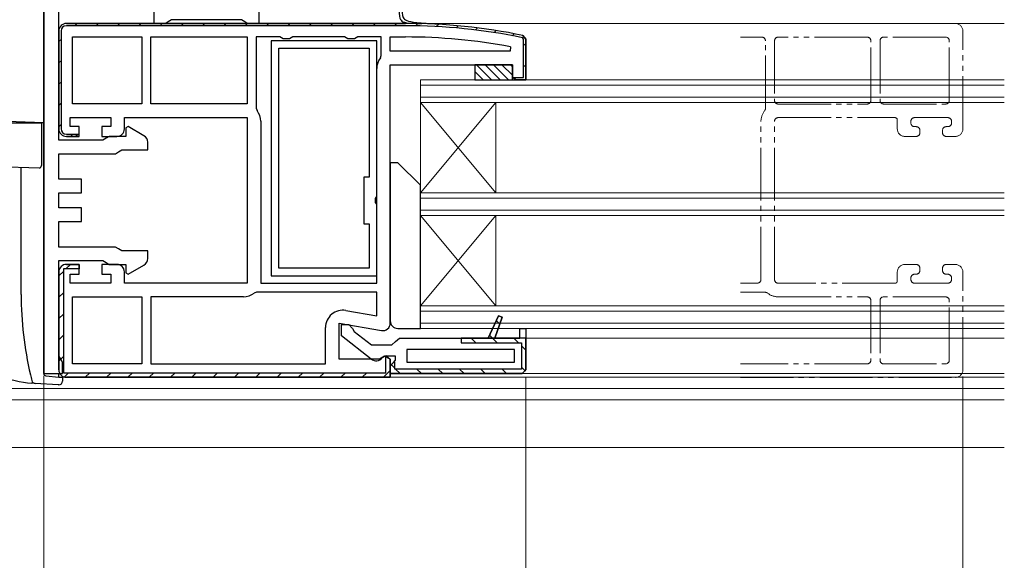
# Model space of a CAD drawing. Extents: x 0 to 990, y 0 to 1603.
# Drawn here: x 650 to 781, y 194 to 265 of the extents above; entities that cross this region are included whole.
import ezdxf

# ---------------------------------------------------------------- set-up
doc = ezdxf.new("R2010")
doc.units = 0
doc.linetypes.add('YDIVIDE_1', pattern=[15, 10, -1, 1, -1, 1, -1])
for name, color, linetype, lineweight in [('YKK_11', 7, 'CONTINUOUS', 30), ('YKK_11E', 7, 'CONTINUOUS', 13), ('YKK_12', 2, 'CONTINUOUS', 13), ('YKK_13', 4, 'CONTINUOUS', 30), ('YKK_D', 6, 'CONTINUOUS', 13)]:
    doc.layers.add(name, color=color, linetype=linetype, lineweight=lineweight)

msp = doc.modelspace()

# ---------------------------------------------------------------- linework, layer by layer
at = {"layer": 'YKK_11', "linetype": 'ByBlock', "lineweight": -2, "ltscale": 0.5}
for p, q in [((653, 274.99), (653, 218.49)), ((655, 249.49), (655, 272.99)), ((681.6, 264.99), (681.6, 271.65)), ((667.6, 270.49), (667.6, 264.99)), ((669.53, 265.24), (669.97, 265.49)), ((669.97, 265.49), (679.23, 265.49)), ((679.23, 265.49), (679.67, 265.24)), ((656, 264.99), (701, 264.99)), ((701, 264.99), (656, 264.99)), ((667.6, 264.99), (669.1, 264.99)), ((669.1, 264.99), (669.53, 265.24)), ((679.67, 265.24), (680.1, 264.99)), ((680.1, 264.99), (681.6, 264.99)), ((656.8, 254.29), (656.8, 263.19)), ((656.8, 263.19), (666, 263.19)), ((666, 263.19), (666, 254.29)), ((667.2, 254.29), (667.2, 263.19)), ((667.2, 263.19), (680, 263.19)), ((680, 263.19), (680, 254.29)), ((684.33, 263.19), (681.2, 263.19)), ((681.2, 263.19), (681.2, 253.72)), ((684.77, 262.94), (684.33, 263.19)), ((685.63, 262.94), (684.77, 262.94)), ((686.07, 263.19), (685.63, 262.94)), ((692.93, 263.19), (686.07, 263.19)), ((693.37, 262.94), (692.93, 263.19)), ((694.23, 262.94), (693.37, 262.94)), ((694.67, 263.19), (694.23, 262.94)), ((697.8, 263.19), (694.67, 263.19)), ((697.8, 260.72), (697.8, 263.19)), ((699, 261.29), (699, 263.19)), ((699, 263.19), (701, 263.19)), ((714.95, 261.88), (714.89, 261.29)), ((697.69, 260.41), (697.8, 260.72)), ((714.89, 261.29), (699, 261.29)), ((714.89, 261.29), (699, 261.29)), ((697.2, 230.49), (697.2, 258.99)), ((697.2, 230.49), (697.2, 258.99)), ((666, 254.29), (656.8, 254.29)), ((666, 254.29), (656.8, 254.29)), ((680, 254.29), (667.2, 254.29)), ((680, 254.29), (667.2, 254.29)), ((681.2, 253.72), (681.31, 253.41)), ((664.2, 251.28), (663.9, 251.11)), ((663.9, 251.11), (663.9, 249.99)), ((666.3, 250.07), (664.2, 251.28)), ((681.8, 251.99), (681.8, 230.49)), ((661.27, 249.74), (660.83, 249.49)), ((661.7, 249.99), (661.27, 249.74)), ((663.9, 249.99), (661.7, 249.99)), ((660.83, 249.49), (655, 249.49)), ((666.8, 248.19), (666.8, 249.21)), ((655, 244.29), (655, 247.69)), ((655, 247.69), (662.5, 247.69)), ((662.5, 247.69), (662.93, 247.94)), ((662.93, 247.94), (663.37, 248.19)), ((663.37, 248.19), (666.8, 248.19)), ((658, 244.29), (655, 244.29)), ((658, 242.49), (658, 244.29)), ((655, 240.49), (655, 242.49)), ((655, 242.49), (658, 242.49)), ((658, 240.49), (655, 240.49)), ((658, 238.69), (658, 240.49)), ((655, 235.29), (655, 238.69)), ((655, 238.69), (658, 238.69)), ((662.5, 235.29), (655, 235.29)), ((662.93, 235.04), (662.5, 235.29)), ((663.37, 234.79), (662.93, 235.04)), ((666.8, 234.79), (663.37, 234.79)), ((666.8, 233.77), (666.8, 234.79)), ((655, 220.85), (655, 233.49)), ((655, 233.49), (660.83, 233.49)), ((656, 232.99), (657.7, 232.99)), ((657.7, 232.99), (657.7, 232.39)), ((660.83, 233.49), (661.27, 233.24)), ((661.27, 233.24), (661.7, 232.99)), ((661.7, 232.99), (663.9, 232.99)), ((663.9, 232.99), (663.9, 231.86)), ((664.2, 231.69), (666.3, 232.9)), ((655, 218.99), (655, 231.99)), ((655, 231.99), (655, 218.99)), ((657.7, 232.39), (655.6, 232.39)), ((655.6, 232.39), (655.6, 218.59)), ((663.9, 231.86), (664.2, 231.69)), ((681.8, 230.49), (697.2, 230.49)), ((681.23, 229.29), (680.92, 229.18)), ((697.2, 229.29), (681.23, 229.29)), ((697.2, 226.14), (697.2, 229.29)), ((656.8, 228.69), (666, 228.69)), ((656.8, 228.69), (666, 228.69)), ((656.8, 219.79), (656.8, 228.69)), ((666, 228.69), (666, 219.79)), ((679.5, 228.69), (667.2, 228.69)), ((667.2, 228.69), (667.2, 219.79)), ((693.1, 226.86), (697.2, 226.14)), ((690.4, 219.79), (690.4, 224.6)), ((716.2, 223.19), (716.2, 224.49)), ((716.2, 224.49), (717, 224.49)), ((717, 224.49), (717, 223.19)), ((717, 224.49), (717, 218.99)), ((717, 223.19), (716.2, 223.19)), ((698.4, 218.59), (698.4, 220.88)), ((698.4, 220.88), (699, 220.39)), ((715.5, 221.69), (701.2, 221.69)), ((701.2, 221.69), (701.2, 219.99)), ((715.5, 219.99), (715.5, 221.69)), ((655.25, 220.42), (655, 220.85)), ((655.5, 219.99), (655.25, 220.42)), ((655.5, 218.49), (655.5, 219.99)), ((666, 219.79), (656.8, 219.79)), ((667.2, 219.79), (690.4, 219.79)), ((667.2, 219.79), (690.4, 219.79)), ((699, 220.39), (698.24, 220.81)), ((699, 217.99), (699, 220.39)), ((699, 220.39), (699, 217.99)), ((701.2, 219.99), (715.5, 219.99)), ((701.2, 219.99), (715.5, 219.99)), ((653, 218.49), (655.5, 218.49)), ((655.6, 218.59), (698.4, 218.59)), ((699, 218.49), (716.5, 218.49)), ((716.5, 218.49), (699, 218.49)), ((699, 217.99), (656, 217.99)), ((656, 217.99), (699, 217.99))]:
    msp.add_line(p, q, dxfattribs=at)
at = {"layer": 'YKK_11', "linetype": 'ByBlock', "lineweight": 30, "ltscale": 0.5}
for p, q in [((701, 264.99), (656, 264.99)), ((701, 264.69), (656, 264.69)), ((655, 263.99), (655, 250.99)), ((655, 250.99), (655, 263.99)), ((655.3, 263.99), (655.3, 250.99)), ((716.7, 262.9), (716.54, 263.1)), ((717, 262.9), (716.6, 263.39)), ((716.6, 263.39), (717, 262.9)), ((716.7, 257.79), (716.7, 262.9)), ((717, 257.49), (717, 262.9)), ((717, 262.9), (717, 257.49)), ((699, 225.19), (699, 259.49)), ((699, 259.49), (715.2, 259.49)), ((715.2, 259.49), (715.2, 257.49)), ((715.2, 257.49), (717, 257.49)), ((715.7, 257.49), (715.24, 257.79)), ((715.24, 257.79), (716.7, 257.79)), ((717, 257.49), (715.7, 257.49)), ((656.5, 251.29), (656.5, 252.49)), ((656.5, 252.49), (661.9, 252.49)), ((661.9, 252.49), (661.9, 251.29)), ((663.7, 250.99), (663.7, 252.49)), ((663.7, 252.49), (680, 252.49)), ((680, 252.49), (680, 230.49)), ((657.7, 251.29), (656.5, 251.29)), ((657.7, 249.99), (657.7, 251.29)), ((661.9, 251.29), (660.7, 251.29)), ((660.7, 251.29), (660.7, 249.99)), ((656, 250.29), (657.66, 250.29)), ((656, 249.99), (657.7, 249.99)), ((657.2, 249.99), (656, 249.99)), ((657.66, 250.29), (657.2, 249.99)), ((660.7, 249.99), (662.7, 249.99)), ((657.7, 232.99), (656, 232.99)), ((657.7, 231.69), (657.7, 232.99)), ((662.7, 232.99), (660.7, 232.99)), ((660.7, 232.99), (660.7, 231.69)), ((655, 218.99), (655, 231.99)), ((655, 231.99), (655, 218.99)), ((656.5, 230.49), (656.5, 231.69)), ((656.5, 231.69), (657.7, 231.69)), ((660.7, 231.69), (661.9, 231.69)), ((661.9, 231.69), (661.9, 230.49)), ((663.7, 230.49), (663.7, 231.99)), ((661.9, 230.49), (656.5, 230.49)), ((680, 230.49), (663.7, 230.49)), ((712, 223.19), (713.38, 226.15)), ((713.38, 226.15), (712, 223.19)), ((713.38, 226.15), (712, 223.19)), ((713.38, 226.15), (713.85, 225.97)), ((713.85, 225.97), (713.38, 226.15)), ((692.2, 220.39), (692.2, 225.19)), ((692.2, 225.19), (697.83, 224.2)), ((692.5, 223.51), (692.5, 224.99)), ((692.5, 224.99), (693.5, 224.99)), ((693.5, 224.99), (694, 224.49)), ((713.85, 225.97), (712.88, 223.19)), ((712.88, 223.19), (713.85, 225.97)), ((696.48, 220.4), (692.5, 223.51)), ((694, 224.49), (694.19, 224.09)), ((694.19, 224.09), (696.5, 222.29)), ((716.2, 223.19), (716.2, 224.49)), ((716.2, 224.49), (717, 224.49)), ((717, 224.49), (717, 223.19)), ((717, 224.49), (717, 218.99)), ((696.5, 222.29), (699.21, 222.29)), ((699.21, 222.29), (699.7, 222.74)), ((699.7, 222.74), (700.2, 223.19)), ((700.2, 223.19), (712, 223.19)), ((717, 223.19), (708.4, 223.19)), ((708.4, 223.19), (708.4, 222.59)), ((708.4, 222.59), (716.4, 222.59)), ((712, 223.19), (712.88, 223.19)), ((712.88, 223.19), (716.2, 223.19)), ((716.4, 222.59), (716.4, 219.09)), ((717, 218.99), (717, 223.19)), ((697.56, 220.39), (692.2, 220.39)), ((698.24, 220.81), (697.56, 220.39)), ((698.3, 220.79), (697.9, 220.59)), ((699, 220.39), (698.24, 220.81)), ((699.7, 220.79), (698.3, 220.79)), ((699, 219.49), (699.44, 219.98)), ((699.44, 219.98), (699, 219.49)), ((699.44, 219.98), (699.7, 220.28)), ((699.6, 220.06), (699.44, 219.98)), ((699.6, 219.09), (699.6, 220.06)), ((699.7, 220.28), (699.7, 220.79)), ((699, 218.49), (699, 219.49)), ((699, 219.49), (699, 218.49)), ((716.5, 218.49), (699, 218.49)), ((716.4, 219.09), (699.6, 219.09)), ((717, 218.99), (716.5, 218.49)), ((716.5, 218.49), (717, 218.99)), ((716.5, 218.49), (717, 218.99)), ((699, 217.99), (656, 217.99))]:
    msp.add_line(p, q, dxfattribs=at)
at = {"layer": 'YKK_11', "linetype": 'Continuous', "lineweight": 13}
for p, q in [((657.12, 264.69), (657.42, 264.99)), ((659.95, 264.69), (660.25, 264.99)), ((662.78, 264.69), (663.08, 264.99)), ((665.61, 264.69), (665.91, 264.99)), ((668.43, 264.69), (668.73, 264.99)), ((671.26, 264.69), (671.56, 264.99)), ((674.09, 264.69), (674.39, 264.99)), ((676.92, 264.69), (677.22, 264.99)), ((679.75, 264.69), (680.05, 264.99)), ((682.58, 264.69), (682.88, 264.99)), ((685.41, 264.69), (685.71, 264.99)), ((688.23, 264.69), (688.53, 264.99)), ((691.06, 264.69), (691.36, 264.99)), ((693.89, 264.69), (694.19, 264.99)), ((696.72, 264.69), (697.02, 264.99)), ((699.55, 264.69), (699.85, 264.99)), ((702.36, 264.68), (702.66, 264.97)), ((705.09, 264.58), (705.38, 264.86)), ((707.74, 264.39), (708.01, 264.67)), ((710.3, 264.12), (710.56, 264.39)), ((712.78, 263.78), (713.04, 264.04)), ((655, 262.57), (655.3, 262.87)), ((715.19, 263.36), (715.45, 263.62)), ((716.7, 262.04), (717, 262.34)), ((655, 259.74), (655.3, 260.04)), ((716.7, 259.21), (717, 259.51)), ((715.25, 257.77), (715.27, 257.79)), ((655, 256.91), (655.3, 257.21)), ((655, 254.08), (655.3, 254.38)), ((655, 251.25), (655.3, 251.55)), ((656.56, 249.99), (656.86, 250.29)), ((655.93, 232.38), (656.53, 232.99)), ((655, 231.45), (655.61, 232.06)), ((655, 228.63), (655.6, 229.23)), ((655, 225.8), (655.6, 226.4)), ((713.08, 225.51), (713.53, 225.06)), ((655, 222.97), (655.6, 223.57)), ((712.18, 223.58), (712.57, 223.19)), ((709.74, 223.19), (710.34, 222.59)), ((712.57, 223.19), (713.17, 222.59)), ((715.4, 223.19), (716, 222.59)), ((716.4, 222.19), (717, 221.59)), ((655, 220.14), (655.6, 220.74)), ((699.06, 219.73), (699.6, 219.19)), ((655.72, 218.03), (656.28, 218.59)), ((658.5, 217.99), (659.1, 218.59)), ((661.33, 217.99), (661.93, 218.59)), ((664.16, 217.99), (664.76, 218.59)), ((666.99, 217.99), (667.59, 218.59)), ((669.82, 217.99), (670.42, 218.59)), ((672.65, 217.99), (673.25, 218.59)), ((675.47, 217.99), (676.07, 218.59)), ((678.3, 217.99), (678.9, 218.59)), ((681.13, 217.99), (681.73, 218.59)), ((683.96, 217.99), (684.56, 218.59)), ((686.79, 217.99), (687.39, 218.59)), ((689.62, 217.99), (690.22, 218.59)), ((692.45, 217.99), (693.05, 218.59)), ((695.27, 217.99), (695.87, 218.59)), ((698.1, 217.99), (699, 218.89)), ((699.7, 219.09), (700.3, 218.49)), ((702.53, 219.09), (703.13, 218.49)), ((705.36, 219.09), (705.96, 218.49)), ((708.19, 219.09), (708.79, 218.49)), ((711.01, 219.09), (711.61, 218.49)), ((713.84, 219.09), (714.44, 218.49)), ((716.4, 219.36), (716.96, 218.8))]:
    msp.add_line(p, q, dxfattribs=at)
at = {"layer": 'YKK_11'}
for p, q in [((683.2, 262.69), (683.2, 231.49)), ((697.2, 262.69), (683.2, 262.69)), ((684.2, 232.49), (684.2, 261.69)), ((684.2, 232.49), (684.2, 261.69)), ((684.2, 261.69), (696.2, 261.69)), ((696.2, 261.69), (696.2, 244.59)), ((697.2, 242.01), (697.2, 262.69)), ((696.2, 244.59), (695.5, 244.59)), ((695.5, 244.59), (695.5, 238.39)), ((697.05, 241.75), (697.2, 242.01)), ((697.05, 241.23), (697.05, 241.75)), ((697.2, 240.97), (697.05, 241.23)), ((697.2, 231.49), (697.2, 240.97)), ((695.5, 238.39), (696.2, 238.39)), ((696.2, 238.39), (696.2, 232.49)), ((683.2, 231.49), (697.2, 231.49)), ((696.2, 232.49), (684.2, 232.49))]:
    msp.add_line(p, q, dxfattribs=at)
at = {"layer": 'YKK_11', "linetype": 'ByBlock', "lineweight": 30, "ltscale": 0.5}
for centre, radius, start, end in [((656, 263.99), 1, 90, 180), ((656, 263.99), 1, 90, 180), ((656, 263.99), 0.7, 90, 180), ((701, 187.99), 77, 78.3101, 90), ((701, 187.99), 77, 78.3101, 90), ((701, 187.99), 77, 78.3101, 90), ((701, 187.99), 76.7, 78.3101, 90), ((656, 250.99), 1, 180, 270), ((656, 250.99), 1, 180, 270), ((656, 250.99), 0.7, 180, 270), ((662.7, 250.99), 1, 270, 360), ((656, 231.99), 1, 90, 180), ((656, 231.99), 1, 90, 180), ((662.7, 231.99), 1, 0, 90), ((698, 225.19), 1, 260, 0), ((697.1, 221.19), 1, 232, 323.1301), ((656, 218.99), 1, 180, 270), ((656, 218.99), 1, 180, 270)]:
    msp.add_arc(centre, radius, start, end, dxfattribs=at)
at = {"layer": 'YKK_11', "linetype": 'ByBlock', "lineweight": -2, "ltscale": 0.5}
for centre, radius, start, end in [((701, 187.99), 75.2, 79.3095, 90), ((699.5, 258.99), 2.3, 141.7868, 180), ((679.5, 251.99), 2.3, 0, 38.2132), ((665.8, 249.21), 1, 360, 60), ((656, 231.99), 1, 90, 180), ((665.8, 233.77), 1, 300, 0), ((679.5, 230.99), 2.3, 270, 308.2132), ((692.7, 224.6), 2.3, 80, 180), ((656, 218.99), 1, 180, 270)]:
    msp.add_arc(centre, radius, start, end, dxfattribs=at)
at = {"layer": 'YKK_11E', "linetype": 'YDIVIDE_1', "ltscale": 0.7}
for p, q in [((774, 264.98), (745.5, 264.98)), ((748.3, 263.18), (745.67, 263.18)), ((762.3, 263.18), (750.5, 263.18)), ((772.7, 263.18), (764.5, 263.18)), ((775, 250.98), (775, 263.98)), ((748.8, 253.72), (748.8, 262.68)), ((750, 262.68), (750, 254.78)), ((762.8, 254.78), (762.8, 262.68)), ((764, 262.68), (764, 254.78)), ((773.2, 254.78), (773.2, 262.68)), ((750.5, 254.28), (762.3, 254.28)), ((764.5, 254.28), (772.7, 254.28)), ((750.5, 252.48), (766, 252.48)), ((768.6, 252.48), (773, 252.48)), ((748.2, 230.98), (748.2, 251.98)), ((750, 230.98), (750, 251.98)), ((766.3, 252.18), (766.3, 250.98)), ((768.1, 251.78), (768.1, 251.98)), ((768.8, 251.28), (768.6, 251.28)), ((773, 251.28), (772.8, 251.28)), ((773.5, 251.98), (773.5, 251.78)), ((767.3, 249.98), (768.8, 249.98)), ((769.3, 250.48), (769.3, 250.78)), ((772.3, 250.78), (772.3, 250.48)), ((772.8, 249.98), (774, 249.98)), ((768.8, 232.98), (767.3, 232.98)), ((774, 232.98), (772.8, 232.98)), ((766.3, 231.98), (766.3, 230.78)), ((768.6, 231.68), (768.8, 231.68)), ((769.3, 232.18), (769.3, 232.48)), ((772.3, 232.48), (772.3, 232.18)), ((772.8, 231.68), (773, 231.68)), ((775, 218.98), (775, 231.98)), ((745.5, 230.48), (747.7, 230.48)), ((766, 230.48), (750.5, 230.48)), ((768.1, 230.98), (768.1, 231.18)), ((773, 230.48), (768.6, 230.48)), ((773.5, 231.18), (773.5, 230.98)), ((745.5, 229.28), (748.77, 229.28)), ((750.5, 228.68), (762.3, 228.68)), ((762.8, 228.18), (762.8, 220.28)), ((764, 228.18), (764, 220.28)), ((772.7, 228.68), (764.5, 228.68)), ((773.2, 220.28), (773.2, 228.18)), ((762.3, 219.78), (745.5, 219.78)), ((764.5, 219.78), (772.7, 219.78)), ((745.5, 217.98), (774, 217.98))]:
    msp.add_line(p, q, dxfattribs=at)
for centre, radius, start, end in [((774, 263.98), 1, 360, 90), ((745.67, 262.68), 0.5, 90, 109.3933), ((748.3, 262.68), 0.5, 360, 90), ((750.5, 262.68), 0.5, 90, 180), ((762.3, 262.68), 0.5, 360, 90), ((764.5, 262.68), 0.5, 90, 180), ((772.7, 262.68), 0.5, 360, 90), ((748.3, 253.72), 0.5, 321.7868, 360), ((750.5, 254.78), 0.5, 180, 270), ((762.3, 254.78), 0.5, 270, 0), ((764.5, 254.78), 0.5, 180, 270), ((772.7, 254.78), 0.5, 270, 360), ((750.5, 251.98), 2.3, 141.7868, 180), ((750.5, 251.98), 0.5, 90, 180), ((766, 252.18), 0.3, 0, 90), ((768.6, 251.98), 0.5, 90, 180), ((773, 251.98), 0.5, 360, 90), ((767.3, 250.98), 1, 180, 270), ((768.6, 251.78), 0.5, 180, 270), ((768.8, 250.78), 0.5, 0, 90), ((772.8, 250.78), 0.5, 90, 180), ((773, 251.78), 0.5, 270, 360), ((774, 250.98), 1, 270, 360), ((768.8, 250.48), 0.5, 270, 0), ((772.8, 250.48), 0.5, 180, 270), ((767.3, 231.98), 1, 90, 180), ((768.8, 232.48), 0.5, 360, 90), ((772.8, 232.48), 0.5, 90, 180), ((774, 231.98), 1, 0, 90), ((768.6, 231.18), 0.5, 90, 180), ((768.8, 232.18), 0.5, 270, 360), ((772.8, 232.18), 0.5, 180, 270), ((773, 231.18), 0.5, 0, 90), ((747.7, 230.98), 0.5, 270, 360), ((750.5, 230.98), 0.5, 180, 270), ((766, 230.78), 0.3, 270, 360), ((768.6, 230.98), 0.5, 180, 270), ((773, 230.98), 0.5, 270, 0), ((748.77, 228.78), 0.5, 51.7868, 90), ((750.5, 230.98), 2.3, 231.7868, 270), ((762.3, 228.18), 0.5, 0, 90), ((764.5, 228.18), 0.5, 90, 180), ((772.7, 228.18), 0.5, 0, 90), ((762.3, 220.28), 0.5, 270, 0), ((764.5, 220.28), 0.5, 180, 270), ((772.7, 220.28), 0.5, 270, 0), ((774, 218.98), 1, 270, 0)]:
    msp.add_arc(centre, radius, start, end, dxfattribs=at)
at = {"layer": 'YKK_12'}
for p, q in [((701, 264.99), (780.5, 264.99)), ((703, 224.49), (703, 257.49)), ((780.5, 257.49), (703, 257.49)), ((780.5, 256.79), (703, 256.79)), ((780.5, 255.19), (703, 255.19)), ((713, 254.49), (703, 242.49)), ((703, 254.49), (713, 242.49)), ((780.5, 254.49), (703, 254.49)), ((713, 242.49), (713, 254.49)), ((780.5, 242.49), (703, 242.49)), ((780.5, 241.79), (703, 241.79)), ((780.5, 240.19), (703, 240.19)), ((713, 239.49), (703, 227.49)), ((703, 239.49), (713, 227.49)), ((780.5, 239.49), (703, 239.49)), ((713, 227.49), (713, 239.49)), ((780.5, 227.49), (703, 227.49)), ((780.5, 226.79), (703, 226.79)), ((780.5, 225.19), (703, 225.19)), ((780.5, 224.49), (703, 224.49)), ((717, 223.19), (780.5, 223.19)), ((716, 218.49), (780.5, 218.49)), ((695.2, 217.99), (780.5, 217.99)), ((554.5, 216.49), (780.5, 216.49)), ((554.5, 214.99), (780.5, 214.99)), ((554.5, 208.69), (780.5, 208.69))]:
    msp.add_line(p, q, dxfattribs=at)
at = {"layer": 'YKK_13', "linetype": 'Continuous'}
for p, q in [((653, 218.48), (653, 274.49)), ((653, 252.79), (653, 268.73)), ((712.45, 257.49), (710.45, 259.49)), ((713.57, 257.49), (711.57, 259.49)), ((714.69, 257.49), (712.69, 259.49)), ((715.2, 258.1), (713.81, 259.49)), ((715.2, 259.22), (714.94, 259.49)), ((711.32, 257.49), (710.2, 258.61)), ((642.73, 251.79), (652.7, 251.79)), ((653, 251.79), (644.98, 252.07)), ((652, 251.82), (653, 251.79)), ((652.7, 251.79), (652.7, 248.45)), ((652.7, 248.45), (652.7, 247.81)), ((652.7, 247.81), (652.7, 246.1)), ((643.64, 246.1), (652.39, 245.8)), ((650, 228.99), (650, 245.88)), ((655, 218.03), (655, 218.49)), ((651.86, 217.17), (651.43, 217.2)), ((654.9, 216.99), (651.86, 217.17)), ((653.27, 218.18), (655, 218.03)), ((655, 216.99), (654.9, 216.99)), ((655, 218.03), (655.5, 217.99)), ((655.5, 217.99), (655.5, 218.12)), ((655.5, 217.99), (655.5, 217.49))]:
    msp.add_line(p, q, dxfattribs=at)
at = {"layer": 'YKK_13'}
for p, q in [((710.2, 259.49), (710.2, 257.49)), ((715.2, 259.49), (710.2, 259.49)), ((715.2, 257.49), (715.2, 259.49)), ((710.2, 257.49), (715.2, 257.49)), ((700, 246.49), (699, 246.49)), ((699, 246.49), (699, 225.49)), ((703, 243.49), (700, 246.49)), ((703, 224.49), (703, 243.49)), ((700, 224.49), (703, 224.49))]:
    msp.add_line(p, q, dxfattribs=at)
at = {"layer": 'YKK_13', "linetype": 'Continuous'}
for centre, radius, start, end in [((652.4, 246.1), 0.3, 268, 0), ((697.1, 228.99), 47.1, 180, 193.0694), ((652.13, 228.68), 11.5, 221.3534, 266.5), ((697.1, 228.99), 47.1, 193.0694, 194.0526), ((653.3, 218.48), 0.3, 180, 265), ((651.89, 217.67), 0.5, 194.0526, 266.5), ((655, 217.49), 0.5, 270, 0)]:
    msp.add_arc(centre, radius, start, end, dxfattribs=at)
at = {"layer": 'YKK_13'}
msp.add_arc((700, 225.49), 1, 180, 270, dxfattribs=at)
for points in [[(700.1, 270.19), (700.1, 266.09), (700.21, 265.28), (701.16, 264.98), (703.19, 264.99)], [(700.5, 270.19), (700.5, 266.09), (700.64, 265.47), (701.78, 265.12), (703.77, 265.02)]]:
    msp.add_open_spline(points, degree=3, dxfattribs=at)
at = {"layer": 'YKK_D'}
for p, q in [((653, 218.2), (653, 147.69)), ((717, 217.99), (717, 147.69)), ((775, 218.11), (775, 167.69))]:
    msp.add_line(p, q, dxfattribs=at)

doc.saveas('drawing.dxf')
